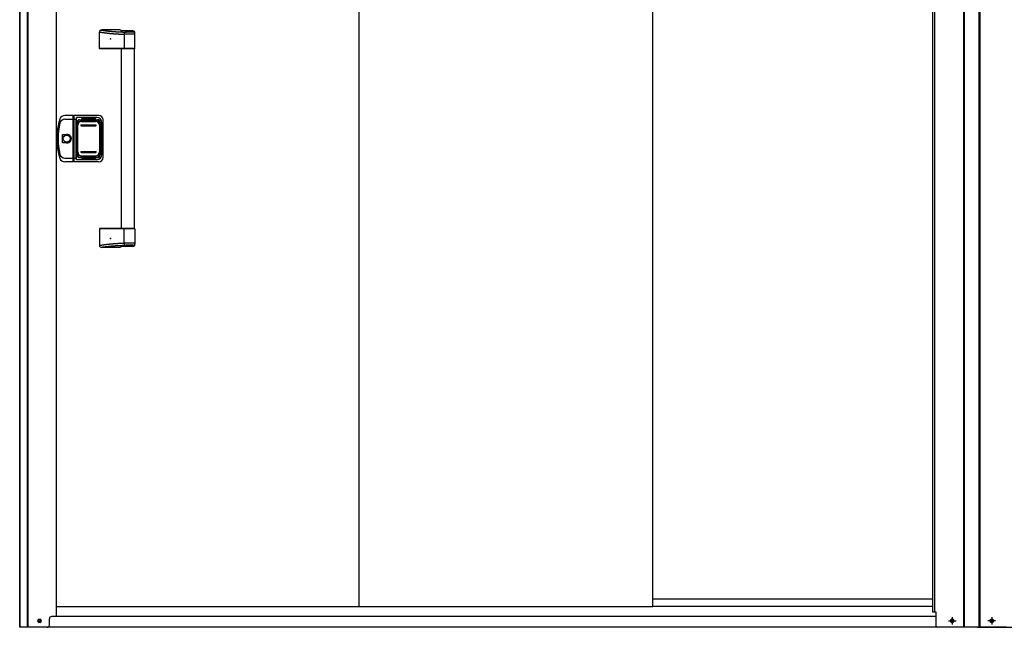
# Model space of a CAD drawing. Extents: x 543 to 20478, y 184 to 14052.
# Drawn here: x 2611 to 4902, y 10162 to 11575 of the extents above; entities that cross this region are included whole.
import ezdxf

# ---------------------------------------------------------------- set-up
doc = ezdxf.new("R2010")
doc.units = 0
doc.header["$LTSCALE"] = 50
doc.header["$MEASUREMENT"] = 0
doc.linetypes.add('1PL-S', pattern=[4, 2.5, -0.5, 0.5, -0.5])
for name, color, linetype in [('0-表カバー', 3, 'CONTINUOUS'), ('0-表プッシュ', 3, 'CONTINUOUS'), ('0-表示板', 3, 'CONTINUOUS'), ('下レール', 2, 'CONTINUOUS'), ('下枠前', 2, 'CONTINUOUS'), ('中柱後', 2, 'CONTINUOUS'), ('取手セット', 3, 'CONTINUOUS'), ('扉後', 3, 'CONTINUOUS'), ('柱前', 3, 'CONTINUOUS')]:
    doc.layers.add(name, color=color, linetype=linetype)

msp = doc.modelspace()

# ---------------------------------------------------------------- linework, layer by layer
at = {"layer": '0-表カバー'}
for p, q in [((2735.4, 11352.3), (2716.2, 11352.3)), ((2716.7, 11343.3), (2735.6, 11343.3)), ((2735.6, 11351.3), (2735.4, 11352.3)), ((2735.4, 11244.3), (2735.4, 11352.3)), ((2737.6, 11351.3), (2735.6, 11351.3)), ((2735.6, 11351.3), (2735.6, 11245.3)), ((2737.6, 11343.3), (2735.6, 11343.3)), ((2737.6, 11351.3), (2737.9, 11352.3)), ((2737.6, 11343.3), (2737.6, 11351.3)), ((2737.6, 11343.3), (2743.1, 11343.3)), ((2737.6, 11245.3), (2737.6, 11343.3)), ((2737.9, 11244.3), (2737.9, 11352.3)), ((2795.6, 11352.3), (2737.9, 11352.3)), ((2743.6, 11347.3), (2743.1, 11343.3)), ((2743.1, 11253.3), (2743.1, 11343.3)), ((2743.6, 11249.3), (2743.6, 11347.3)), ((2790.6, 11347.3), (2743.6, 11347.3)), ((2750.6, 11342.3), (2792.6, 11342.3)), ((2805.6, 11254.3), (2805.6, 11342.3)), ((2744.6, 11336.3), (2744.6, 11260.3)), ((2798.6, 11336.3), (2798.6, 11260.3)), ((2802.6, 11261.3), (2802.6, 11335.3)), ((2710.7, 11308.2), (2720.6, 11308.2)), ((2710.7, 11288.4), (2710.7, 11308.2)), ((2720.6, 11288.4), (2710.7, 11288.4)), ((2716.7, 11253.3), (2735.6, 11253.3)), ((2735.6, 11245.3), (2735.4, 11244.3)), ((2737.6, 11253.4), (2735.6, 11253.4)), ((2737.6, 11245.3), (2735.6, 11245.3)), ((2737.6, 11253.3), (2743.1, 11253.3)), ((2737.9, 11244.3), (2737.6, 11245.3)), ((2743.6, 11249.3), (2743.1, 11253.3)), ((2790.6, 11249.3), (2743.6, 11249.3)), ((2750.6, 11254.3), (2792.6, 11254.3)), ((2735.4, 11244.3), (2716.2, 11244.3)), ((2795.6, 11244.3), (2737.9, 11244.3))]:
    msp.add_line(p, q, dxfattribs=at)
msp.add_circle((2720.6, 11298.3), 7.9, dxfattribs=at)
for centre, radius, start, end in [((2847.6, 11298.3), 150, 162.2811, 197.7189), ((2716.2, 11340.3), 12, 90, 162.2811), ((2716.7, 11331.3), 12, 90, 166.0618), ((2750.6, 11336.3), 6, 90, 180), ((2790.6, 11335.3), 12, 0, 90), ((2792.6, 11336.3), 6, 0, 90), ((2795.6, 11342.3), 10, 0, 90), ((2849.6, 11298.3), 149, 166.0618, 193.9382), ((2721.6, 11298.3), 9.95, 264.495, 95.505), ((2720.6, 11298.3), 9.9, 270, 90), ((2716.2, 11256.3), 12, 197.7189, 270), ((2716.7, 11265.3), 12, 193.9382, 270), ((2750.6, 11260.3), 6, 180, 270), ((2790.6, 11261.3), 12, 270, 0), ((2792.6, 11260.3), 6, 270, 0), ((2795.6, 11254.3), 10, 270, 0)]:
    msp.add_arc(centre, radius, start, end, dxfattribs=at)
at = {"layer": '0-表プッシュ'}
for p, q in [((2753.9, 11339), (2789.4, 11339)), ((2755.4, 11338.3), (2787.9, 11338.3)), ((2744.9, 11266.6), (2744.9, 11330)), ((2746.4, 11267.3), (2746.4, 11329.3)), ((2754.6, 11330.3), (2788.6, 11330.3)), ((2754.6, 11328.3), (2788.6, 11328.3)), ((2796.9, 11329.3), (2796.9, 11267.3)), ((2798.4, 11330), (2798.4, 11266.6)), ((2754.6, 11268.3), (2788.6, 11268.3)), ((2753.9, 11257.6), (2789.4, 11257.6)), ((2754.6, 11266.3), (2788.6, 11266.3)), ((2755.4, 11258.3), (2787.9, 11258.3))]:
    msp.add_line(p, q, dxfattribs=at)
for centre, radius, start, end in [((2753.9, 11330), 9, 90, 180), ((2755.4, 11329.3), 9, 90, 180), ((2787.9, 11329.3), 9, 0, 90), ((2789.4, 11330), 9, 0, 90), ((2754.6, 11329.3), 1, 90, 270), ((2788.6, 11329.3), 1, 270, 90), ((2754.6, 11267.3), 1, 90, 270), ((2788.6, 11267.3), 1, 270, 90), ((2753.9, 11266.6), 9, 180, 270), ((2755.4, 11267.3), 9, 180, 270), ((2787.9, 11267.3), 9, 270, 0), ((2789.4, 11266.6), 9, 270, 0)]:
    msp.add_arc(centre, radius, start, end, dxfattribs=at)
at = {"layer": '0-表示板'}
for p, q in [((2747.6, 11337.3), (2748.7, 11337.3)), ((2750.9, 11341.8), (2755.6, 11341.8)), ((2755.6, 11344.8), (2787.6, 11344.8)), ((2755.6, 11341.8), (2755.6, 11344.8)), ((2787.6, 11344.8), (2787.6, 11341.8)), ((2787.6, 11341.8), (2792.4, 11341.8)), ((2794.6, 11337.3), (2795.7, 11337.3)), ((2745.1, 11332), (2744.1, 11332)), ((2744.1, 11332), (2744.1, 11325.3)), ((2744.9, 11325.3), (2744.1, 11325.3)), ((2744.9, 11335.8), (2744.9, 11332)), ((2746.6, 11336.3), (2746.6, 11335.2)), ((2796.7, 11336.3), (2796.7, 11335.2)), ((2798.4, 11335.8), (2798.4, 11330)), ((2744.9, 11271.3), (2744.1, 11271.3)), ((2744.1, 11264.6), (2744.1, 11271.3)), ((2745.1, 11264.6), (2744.1, 11264.6)), ((2744.9, 11260.8), (2744.9, 11264.6)), ((2746.6, 11260.3), (2746.6, 11261.4)), ((2747.6, 11259.3), (2748.7, 11259.3)), ((2750.9, 11254.8), (2755.6, 11254.8)), ((2755.6, 11254.8), (2755.6, 11251.8)), ((2755.6, 11251.8), (2787.6, 11251.8)), ((2787.6, 11254.8), (2792.4, 11254.8)), ((2787.6, 11251.8), (2787.6, 11254.8)), ((2794.6, 11259.3), (2795.7, 11259.3)), ((2796.7, 11260.3), (2796.7, 11261.4)), ((2798.4, 11260.8), (2798.4, 11266.6))]:
    msp.add_line(p, q, dxfattribs=at)
for centre, radius, start, end in [((2750.9, 11335.8), 6, 90, 180), ((2747.6, 11336.3), 1, 90, 180), ((2792.4, 11335.8), 6, 0, 90), ((2795.7, 11336.3), 1, 0, 90), ((2795.7, 11336.3), 1, 0, 90), ((2750.9, 11260.8), 6, 180, 270), ((2747.6, 11260.3), 1, 180, 270), ((2792.4, 11260.8), 6, 270, 0), ((2795.7, 11260.3), 1, 270, 0), ((2795.7, 11260.3), 1, 270, 0)]:
    msp.add_arc(centre, radius, start, end, dxfattribs=at)
at = {"layer": '下レール'}
for p, q in [((4735.4, 10227.1), (4083.9, 10227.1)), ((4735.4, 10210.1), (4083.9, 10210.1))]:
    msp.add_line(p, q, dxfattribs=at)
at = {"layer": '下枠前'}
for p, q in [((4743.4, 10187), (2685.4, 10187)), ((4813.4, 10162), (2624.4, 10162)), ((4839.4, 10162), (7028.4, 10162))]:
    msp.add_line(p, q, dxfattribs=at)
at = {"layer": '下枠前', "color": 6, "linetype": '1PL-S'}
for p, q in [((4771.5, 10177), (4789.3, 10177)), ((4780.4, 10185.5), (4780.4, 10168.5)), ((4881.3, 10177), (4863.5, 10177)), ((4872.4, 10185.5), (4872.4, 10168.5))]:
    msp.add_line(p, q, dxfattribs=at)
at = {"layer": '下枠前', "color": 4}
for centre in [(2657.4, 10177), (4780.4, 10177), (4872.4, 10177)]:
    msp.add_circle(centre, 3, dxfattribs=at)
at = {"layer": '下枠前'}
for centre in [(2657.4, 10177), (4780.4, 10177), (4872.4, 10177)]:
    msp.add_circle(centre, 2, dxfattribs=at)
at = {"layer": '中柱後'}
for p, q in [((4735.4, 10197), (4735.4, 12380.4)), ((4740.4, 10197), (4740.4, 12380.4)), ((4807.4, 10162), (4807.4, 12377.3)), ((4809.4, 10162), (4809.4, 12377.3)), ((4843.4, 10162), (4843.4, 12377.3)), ((4845.4, 10162), (4845.4, 12377.3)), ((4743.4, 10197), (4735.4, 10197)), ((4743.4, 10165), (4743.4, 10197)), ((4781.2, 10180.8), (4779.7, 10180.8)), ((4781.2, 10173.3), (4779.7, 10173.3)), ((4871.7, 10180.8), (4873.2, 10180.8)), ((4871.7, 10173.3), (4873.2, 10173.3)), ((4906.4, 10162), (4746.4, 10162))]:
    msp.add_line(p, q, dxfattribs=at)
for centre, radius, start, end in [((4779.7, 10177), 3.75, 90, 270), ((4781.2, 10177), 3.75, 270, 90), ((4871.7, 10177), 3.75, 90, 270), ((4873.2, 10177), 3.75, 270, 90), ((4746.4, 10165), 3, 180, 270)]:
    msp.add_arc(centre, radius, start, end, dxfattribs=at)
at = {"layer": '取手セット'}
for p, q in [((2796.8, 11508.3), (2796.8, 11546.3)), ((2796.8, 11546.3), (2797.2, 11546.3)), ((2797.2, 11546.3), (2797.6, 11546.2)), ((2797.6, 11546.2), (2797.9, 11546.2)), ((2797.9, 11546.2), (2798.3, 11546.1)), ((2798.3, 11546.1), (2798.6, 11546.1)), ((2798.6, 11546.1), (2799, 11546)), ((2799, 11546), (2799.3, 11546)), ((2799.3, 11546), (2799.7, 11545.9)), ((2799.7, 11545.9), (2800.1, 11545.9)), ((2799.9, 11550.9), (2800.2, 11550.9)), ((2800.1, 11545.9), (2800.4, 11545.8)), ((2800.2, 11550.9), (2800.6, 11550.8)), ((2800.4, 11545.8), (2800.8, 11545.8)), ((2800.6, 11550.8), (2800.9, 11550.8)), ((2800.8, 11545.8), (2801.1, 11545.7)), ((2800.9, 11550.8), (2801.2, 11550.7)), ((2801.1, 11545.7), (2801.5, 11545.7)), ((2801.2, 11550.7), (2801.6, 11550.7)), ((2801.5, 11545.7), (2801.9, 11545.6)), ((2801.6, 11550.7), (2801.9, 11550.6)), ((2845.7, 11551.3), (2801.8, 11551.3)), ((2801.9, 11550.6), (2802.2, 11550.6)), ((2801.9, 11545.6), (2802.2, 11545.6)), ((2802.2, 11550.6), (2802.6, 11550.5)), ((2802.2, 11545.6), (2802.6, 11545.5)), ((2802.6, 11550.5), (2802.9, 11550.5)), ((2802.6, 11545.5), (2802.9, 11545.5)), ((2802.9, 11550.5), (2803.3, 11550.4)), ((2802.9, 11545.5), (2803.3, 11545.4)), ((2803.3, 11550.4), (2803.6, 11550.4)), ((2803.3, 11545.4), (2803.7, 11545.4)), ((2803.6, 11550.4), (2803.9, 11550.3)), ((2803.7, 11545.4), (2804, 11545.3)), ((2803.9, 11550.3), (2804.3, 11550.3)), ((2804, 11545.3), (2804.4, 11545.3)), ((2804.3, 11550.3), (2804.6, 11550.2)), ((2804.4, 11545.3), (2804.7, 11545.2)), ((2804.6, 11550.2), (2805, 11550.2)), ((2804.7, 11545.2), (2805.1, 11545.2)), ((2805, 11550.2), (2805.3, 11550.2)), ((2805.1, 11545.2), (2805.4, 11545.1)), ((2805.3, 11550.2), (2805.7, 11550.1)), ((2805.4, 11545.1), (2805.8, 11545.1)), ((2805.7, 11550.1), (2806, 11550.1)), ((2805.8, 11545.1), (2806.2, 11545)), ((2806, 11550.1), (2806.3, 11550)), ((2806.2, 11545), (2806.5, 11545)), ((2806.3, 11550), (2806.7, 11550)), ((2806.5, 11545), (2806.9, 11544.9)), ((2806.7, 11550), (2807, 11549.9)), ((2806.9, 11544.9), (2807.2, 11544.9)), ((2807, 11549.9), (2807.3, 11549.9)), ((2807.2, 11544.9), (2807.6, 11544.8)), ((2807.3, 11549.9), (2807.7, 11549.8)), ((2807.6, 11544.8), (2807.9, 11544.8)), ((2807.7, 11549.8), (2808, 11549.8)), ((2807.9, 11544.8), (2808.3, 11544.7)), ((2808, 11549.8), (2808.4, 11549.7)), ((2808.3, 11544.7), (2808.7, 11544.7)), ((2808.4, 11549.7), (2808.7, 11549.7)), ((2808.7, 11549.7), (2809, 11549.7)), ((2808.7, 11544.7), (2809, 11544.6)), ((2809, 11549.7), (2809.4, 11549.6)), ((2809, 11544.6), (2809.4, 11544.6)), ((2809.4, 11549.6), (2809.7, 11549.6)), ((2809.4, 11544.6), (2809.8, 11544.5)), ((2809.7, 11549.6), (2810.1, 11549.5)), ((2809.8, 11544.5), (2810.1, 11544.5)), ((2810.1, 11549.5), (2810.4, 11549.5)), ((2810.1, 11544.5), (2810.5, 11544.5)), ((2810.4, 11549.5), (2810.7, 11549.4)), ((2810.5, 11544.5), (2810.8, 11544.4)), ((2810.7, 11549.4), (2811.1, 11549.4)), ((2810.8, 11544.4), (2811.2, 11544.4)), ((2811.1, 11549.4), (2811.4, 11549.4)), ((2811.2, 11544.4), (2811.5, 11544.3)), ((2811.4, 11549.4), (2811.8, 11549.3)), ((2811.5, 11544.3), (2811.9, 11544.3)), ((2811.8, 11549.3), (2812.1, 11549.3)), ((2811.9, 11544.3), (2812.3, 11544.2)), ((2812.1, 11549.3), (2812.4, 11549.2)), ((2812.3, 11544.2), (2812.6, 11544.2)), ((2812.4, 11549.2), (2812.8, 11549.2)), ((2812.6, 11544.2), (2813, 11544.1)), ((2812.8, 11549.2), (2813.1, 11549.1)), ((2813, 11544.1), (2813.3, 11544.1)), ((2813.1, 11549.1), (2813.4, 11549.1)), ((2813.3, 11544.1), (2813.7, 11544)), ((2813.4, 11549.1), (2813.8, 11549.1)), ((2813.7, 11544), (2814.1, 11544)), ((2813.8, 11549.1), (2814.1, 11549)), ((2814.1, 11549), (2814.5, 11549)), ((2814.1, 11544), (2814.4, 11544)), ((2814.4, 11544), (2814.8, 11543.9)), ((2814.5, 11549), (2814.8, 11548.9)), ((2814.8, 11548.9), (2815.2, 11548.9)), ((2814.8, 11543.9), (2815.1, 11543.9)), ((2815.1, 11543.9), (2815.5, 11543.8)), ((2815.2, 11548.9), (2815.5, 11548.9)), ((2815.5, 11548.9), (2815.8, 11548.8)), ((2815.5, 11543.8), (2815.8, 11543.8)), ((2815.8, 11548.8), (2816.2, 11548.8)), ((2815.8, 11543.8), (2816.2, 11543.7)), ((2816.2, 11548.8), (2816.5, 11548.7)), ((2816.2, 11543.7), (2816.6, 11543.7)), ((2816.5, 11548.7), (2816.8, 11548.7)), ((2816.6, 11543.7), (2816.9, 11543.7)), ((2816.8, 11548.7), (2817.2, 11548.7)), ((2816.9, 11543.7), (2817.3, 11543.6)), ((2817.2, 11548.7), (2817.5, 11548.6)), ((2817.3, 11543.6), (2817.6, 11543.6)), ((2817.5, 11548.6), (2817.9, 11548.6)), ((2817.6, 11543.6), (2818, 11543.5)), ((2817.9, 11548.6), (2818.2, 11548.5)), ((2818, 11543.5), (2818.4, 11543.5)), ((2818.2, 11548.5), (2818.6, 11548.5)), ((2818.4, 11543.5), (2818.7, 11543.5)), ((2818.6, 11548.5), (2818.9, 11548.5)), ((2818.7, 11543.5), (2819.1, 11543.4)), ((2818.9, 11548.5), (2819.2, 11548.4)), ((2819.1, 11543.4), (2819.4, 11543.4)), ((2819.2, 11548.4), (2819.6, 11548.4)), ((2819.4, 11543.4), (2819.8, 11543.3)), ((2819.6, 11548.4), (2819.9, 11548.3)), ((2819.8, 11543.3), (2820.2, 11543.3)), ((2819.9, 11548.3), (2820.2, 11548.3)), ((2820.2, 11548.3), (2820.6, 11548.3)), ((2820.2, 11543.3), (2820.5, 11543.3)), ((2820.5, 11543.3), (2820.9, 11543.2)), ((2820.6, 11548.3), (2820.9, 11548.2)), ((2820.9, 11548.2), (2821.3, 11548.2)), ((2820.9, 11543.2), (2821.2, 11543.2)), ((2821.2, 11543.2), (2821.6, 11543.1)), ((2821.3, 11548.2), (2821.6, 11548.2)), ((2821.6, 11548.2), (2821.9, 11548.1)), ((2821.6, 11543.1), (2821.9, 11543.1)), ((2821.9, 11548.1), (2822.3, 11548.1)), ((2821.9, 11543.1), (2822.3, 11543.1)), ((2822.3, 11548.1), (2822.6, 11548.1)), ((2822.3, 11543.1), (2822.7, 11543)), ((2822.6, 11548.1), (2823, 11548)), ((2822.7, 11543), (2823, 11543)), ((2823, 11548), (2823.3, 11548)), ((2823, 11543), (2823.4, 11543)), ((2823.3, 11548), (2823.7, 11548)), ((2823.4, 11543), (2823.8, 11542.9)), ((2823.7, 11548), (2824, 11547.9)), ((2823.8, 11542.9), (2824.1, 11542.9)), ((2824, 11547.9), (2824.3, 11547.9)), ((2824.1, 11542.9), (2824.5, 11542.9)), ((2824.3, 11547.9), (2824.7, 11547.9)), ((2824.5, 11542.9), (2824.8, 11542.8)), ((2824.7, 11547.9), (2825, 11547.8)), ((2825, 11547.8), (2825.4, 11547.8)), ((2825.4, 11547.8), (2825.7, 11547.8)), ((2825.7, 11547.8), (2826, 11547.7)), ((2826, 11547.7), (2826.4, 11547.7)), ((2826.4, 11547.7), (2826.7, 11547.7)), ((2826.7, 11547.7), (2827.1, 11547.6)), ((2827.1, 11547.6), (2827.4, 11547.6)), ((2827.4, 11547.6), (2827.7, 11547.6)), ((2827.7, 11547.6), (2828.1, 11547.6)), ((2828.1, 11547.6), (2828.4, 11547.5)), ((2828.4, 11547.5), (2828.8, 11547.5)), ((2828.8, 11547.5), (2829.1, 11547.5)), ((2829.1, 11547.5), (2829.5, 11547.4)), ((2829.5, 11547.4), (2829.8, 11547.4)), ((2829.8, 11547.4), (2830.1, 11547.4)), ((2830.1, 11547.4), (2830.5, 11547.4)), ((2830.5, 11547.4), (2830.8, 11547.3)), ((2830.8, 11547.3), (2831.2, 11547.3)), ((2831.2, 11547.3), (2831.5, 11547.3)), ((2831.5, 11547.3), (2831.9, 11547.3)), ((2831.9, 11547.3), (2832.2, 11547.2)), ((2832.2, 11547.2), (2832.6, 11547.2)), ((2832.6, 11547.2), (2832.9, 11547.2)), ((2832.9, 11547.2), (2833.3, 11547.2)), ((2833.3, 11547.2), (2833.6, 11547.1)), ((2833.6, 11547.1), (2834, 11547.1)), ((2834, 11547.1), (2834.3, 11547.1)), ((2834.3, 11547.1), (2834.7, 11547.1)), ((2834.7, 11547.1), (2835.1, 11547.1)), ((2835.1, 11547.1), (2835.4, 11547)), ((2835.4, 11547), (2835.8, 11547)), ((2835.8, 11547), (2836.1, 11547)), ((2836.1, 11547), (2836.5, 11547)), ((2836.5, 11547), (2836.9, 11546.9)), ((2836.9, 11546.9), (2837.2, 11546.9)), ((2837.2, 11546.9), (2837.6, 11546.9)), ((2837.6, 11546.9), (2838, 11546.9)), ((2838, 11546.9), (2838.4, 11546.9)), ((2838.4, 11546.9), (2838.7, 11546.8)), ((2838.7, 11546.8), (2839.1, 11546.8)), ((2839.1, 11546.8), (2839.5, 11546.8)), ((2839.5, 11546.8), (2839.9, 11546.8)), ((2839.9, 11546.8), (2840.2, 11546.8)), ((2840.2, 11546.8), (2840.6, 11546.8)), ((2840.6, 11546.8), (2841, 11546.7)), ((2841, 11546.7), (2841.4, 11546.7)), ((2841.4, 11546.7), (2841.8, 11546.7)), ((2841.8, 11546.7), (2842.2, 11546.7)), ((2842.2, 11546.7), (2842.6, 11546.7)), ((2842.6, 11546.7), (2843, 11546.6)), ((2843, 11546.6), (2843.4, 11546.6)), ((2843.4, 11546.6), (2843.8, 11546.6)), ((2843.8, 11546.6), (2844.2, 11546.6)), ((2844.2, 11546.6), (2844.6, 11546.6)), ((2844.6, 11546.6), (2845.1, 11546.6)), ((2845.1, 11546.6), (2845.5, 11546.5)), ((2845.5, 11546.5), (2845.9, 11546.5)), ((2845.9, 11546.5), (2846.3, 11546.5)), ((2846.3, 11546.5), (2846.7, 11546.5)), ((2846.7, 11546.5), (2847.2, 11546.5)), ((2847.2, 11546.5), (2847.6, 11546.5)), ((2847.6, 11546.5), (2848, 11546.4)), ((2874.6, 11548.9), (2847.9, 11548.9)), ((2848, 11546.4), (2848.5, 11546.4)), ((2848.5, 11546.4), (2848.9, 11546.4)), ((2848.9, 11546.4), (2849.3, 11546.4)), ((2849.3, 11546.4), (2849.8, 11546.4)), ((2849.8, 11546.4), (2850.2, 11546.4)), ((2850.2, 11546.4), (2850.7, 11546.3)), ((2850.7, 11546.3), (2851.2, 11546.3)), ((2851.2, 11546.3), (2851.6, 11546.3)), ((2851.6, 11546.3), (2852.1, 11546.3)), ((2852.1, 11546.3), (2852.6, 11546.3)), ((2852.6, 11546.3), (2853, 11546.3)), ((2853, 11546.3), (2853.5, 11546.3)), ((2853.5, 11546.3), (2854, 11546.2)), ((2854, 11546.2), (2854.5, 11546.2)), ((2854.5, 11546.2), (2855, 11546.2)), ((2855, 11546.2), (2855.5, 11546.2)), ((2855.5, 11546.2), (2856, 11546.2)), ((2856, 11546.2), (2856.5, 11546.2)), ((2856.5, 11546.2), (2857, 11546.2)), ((2857, 11546.2), (2857.5, 11546.1)), ((2857.5, 11546.1), (2858, 11546.1)), ((2858, 11546.1), (2858.5, 11546.1)), ((2858.5, 11546.1), (2859.1, 11546.1)), ((2875.1, 11546.1), (2859.1, 11546.1)), ((2877.1, 11548.1), (2877.1, 11548.2)), ((2879.6, 11508.3), (2879.6, 11543.9)), ((2824.8, 11542.8), (2825.2, 11542.8)), ((2825.2, 11542.8), (2825.6, 11542.8)), ((2825.6, 11542.8), (2825.9, 11542.7)), ((2825.9, 11542.7), (2826.3, 11542.7)), ((2826.3, 11542.7), (2826.6, 11542.7)), ((2826.6, 11542.7), (2827, 11542.6)), ((2827, 11542.6), (2827.3, 11542.6)), ((2827.3, 11542.6), (2827.7, 11542.6)), ((2827.7, 11542.6), (2828.1, 11542.5)), ((2828.1, 11542.5), (2828.4, 11542.5)), ((2828.4, 11542.5), (2828.8, 11542.5)), ((2828.8, 11542.5), (2829.2, 11542.5)), ((2829.2, 11542.5), (2829.5, 11542.4)), ((2829.5, 11542.4), (2829.9, 11542.4)), ((2829.9, 11542.4), (2830.2, 11542.4)), ((2830.2, 11542.4), (2830.6, 11542.3)), ((2830.6, 11542.3), (2830.9, 11542.3)), ((2830.9, 11542.3), (2831.3, 11542.3)), ((2831.3, 11542.3), (2831.7, 11542.3)), ((2831.7, 11542.3), (2832, 11542.2)), ((2832, 11542.2), (2832.4, 11542.2)), ((2832.4, 11542.2), (2832.8, 11542.2)), ((2832.8, 11542.2), (2833.1, 11542.2)), ((2833.1, 11542.2), (2833.5, 11542.1)), ((2833.5, 11542.1), (2833.8, 11542.1)), ((2833.8, 11542.1), (2834.2, 11542.1)), ((2834.2, 11542.1), (2834.6, 11542.1)), ((2834.6, 11542.1), (2834.9, 11542)), ((2834.9, 11542), (2835.3, 11542)), ((2835.3, 11542), (2835.6, 11542)), ((2835.6, 11542), (2836, 11542)), ((2836, 11542), (2836.4, 11541.9)), ((2836.4, 11541.9), (2836.7, 11541.9)), ((2836.7, 11541.9), (2837.1, 11541.9)), ((2837.1, 11541.9), (2837.4, 11541.9)), ((2837.4, 11541.9), (2837.8, 11541.9)), ((2837.8, 11541.9), (2838.2, 11541.8)), ((2838.2, 11541.8), (2838.5, 11541.8)), ((2838.5, 11541.8), (2838.9, 11541.8)), ((2838.9, 11541.8), (2839.2, 11541.8)), ((2839.2, 11541.8), (2839.6, 11541.8)), ((2839.6, 11541.8), (2840, 11541.7)), ((2840, 11541.7), (2840.3, 11541.7)), ((2840.3, 11541.7), (2840.7, 11541.7)), ((2840.7, 11541.7), (2841.1, 11541.7)), ((2841.1, 11541.7), (2841.4, 11541.7)), ((2841.4, 11541.7), (2841.8, 11541.6)), ((2841.8, 11541.6), (2842.1, 11541.6)), ((2842.1, 11541.6), (2842.5, 11541.6)), ((2842.5, 11541.6), (2842.9, 11541.6)), ((2842.9, 11541.6), (2843.2, 11541.6)), ((2843.2, 11541.6), (2843.6, 11541.5)), ((2843.6, 11541.5), (2843.9, 11541.5)), ((2843.9, 11541.5), (2844.3, 11541.5)), ((2844.3, 11541.5), (2844.7, 11541.5)), ((2844.7, 11541.5), (2845, 11541.5)), ((2845, 11541.5), (2845.4, 11541.5)), ((2845.4, 11541.5), (2845.8, 11541.4)), ((2845.8, 11541.4), (2846.1, 11541.4)), ((2846.1, 11541.4), (2846.5, 11541.4)), ((2846.5, 11541.4), (2846.8, 11541.4)), ((2846.8, 11541.4), (2847.2, 11541.4)), ((2847.2, 11541.4), (2847.6, 11541.4)), ((2847.6, 11541.4), (2847.9, 11541.3)), ((2847.9, 11541.3), (2848.3, 11541.3)), ((2848.3, 11541.3), (2848.6, 11541.3)), ((2848.6, 11541.3), (2849, 11541.3)), ((2849, 11541.3), (2849.4, 11541.3)), ((2849.4, 11541.3), (2849.7, 11541.3)), ((2849.7, 11541.3), (2850.1, 11541.2)), ((2850.1, 11541.2), (2850.4, 11541.2)), ((2850.4, 11541.2), (2850.8, 11541.2)), ((2850.8, 11541.2), (2851.2, 11541.2)), ((2851.2, 11541.2), (2851.5, 11541.2)), ((2851.5, 11541.2), (2851.9, 11541.2)), ((2851.9, 11541.2), (2852.2, 11541.2)), ((2852.2, 11541.2), (2852.6, 11541.1)), ((2852.6, 11541.1), (2853, 11541.1)), ((2853, 11541.1), (2853.3, 11541.1)), ((2853.3, 11541.1), (2853.7, 11541.1)), ((2853.7, 11541.1), (2854.1, 11541.1)), ((2879.6, 11541.1), (2854.1, 11541.1)), ((2854.1, 11541.1), (2854.1, 11508.3)), ((2879.6, 11508.3), (2796.8, 11508.3)), ((2797.8, 11507.3), (2796.8, 11508.3)), ((2878.6, 11507.3), (2797.8, 11507.3)), ((2848.1, 11089.3), (2848.1, 11507.3)), ((2855.5, 11507.3), (2854.1, 11508.3)), ((2878.1, 11089.3), (2878.1, 11507.3)), ((2878.6, 11507.3), (2879.6, 11508.3)), ((2797.8, 11089.3), (2796.8, 11088.3)), ((2879.6, 11088.3), (2796.8, 11088.3)), ((2796.8, 11088.3), (2796.8, 11050.3)), ((2878.6, 11089.3), (2797.8, 11089.3)), ((2855.5, 11089.3), (2854.1, 11088.3)), ((2854.1, 11055.5), (2854.1, 11088.3)), ((2878.6, 11089.3), (2879.6, 11088.3)), ((2879.6, 11088.3), (2879.6, 11052.7)), ((2796.8, 11050.3), (2797.2, 11050.3)), ((2797.2, 11050.3), (2797.6, 11050.4)), ((2797.6, 11050.4), (2797.9, 11050.4)), ((2797.9, 11050.4), (2798.3, 11050.5)), ((2798.3, 11050.5), (2798.6, 11050.5)), ((2798.6, 11050.5), (2799, 11050.6)), ((2799, 11050.6), (2799.3, 11050.6)), ((2799.3, 11050.6), (2799.7, 11050.7)), ((2799.7, 11050.7), (2800.1, 11050.7)), ((2799.9, 11045.7), (2800.2, 11045.7)), ((2800.1, 11050.7), (2800.4, 11050.8)), ((2800.2, 11045.7), (2800.6, 11045.8)), ((2800.4, 11050.8), (2800.8, 11050.8)), ((2800.6, 11045.8), (2800.9, 11045.8)), ((2800.8, 11050.8), (2801.1, 11050.9)), ((2800.9, 11045.8), (2801.2, 11045.9)), ((2801.1, 11050.9), (2801.5, 11050.9)), ((2801.2, 11045.9), (2801.6, 11045.9)), ((2801.5, 11050.9), (2801.9, 11051)), ((2801.6, 11045.9), (2801.9, 11046)), ((2845.7, 11045.3), (2801.8, 11045.3)), ((2801.9, 11051), (2802.2, 11051)), ((2801.9, 11046), (2802.2, 11046)), ((2802.2, 11051), (2802.6, 11051.1)), ((2802.2, 11046), (2802.6, 11046.1)), ((2802.6, 11051.1), (2802.9, 11051.1)), ((2802.6, 11046.1), (2802.9, 11046.1)), ((2802.9, 11051.1), (2803.3, 11051.2)), ((2802.9, 11046.1), (2803.3, 11046.2)), ((2803.3, 11051.2), (2803.7, 11051.2)), ((2803.3, 11046.2), (2803.6, 11046.2)), ((2803.6, 11046.2), (2803.9, 11046.3)), ((2803.7, 11051.2), (2804, 11051.3)), ((2803.9, 11046.3), (2804.3, 11046.3)), ((2804, 11051.3), (2804.4, 11051.3)), ((2804.3, 11046.3), (2804.6, 11046.4)), ((2804.4, 11051.3), (2804.7, 11051.4)), ((2804.6, 11046.4), (2805, 11046.4)), ((2804.7, 11051.4), (2805.1, 11051.4)), ((2805, 11046.4), (2805.3, 11046.4)), ((2805.1, 11051.4), (2805.4, 11051.5)), ((2805.3, 11046.4), (2805.7, 11046.5)), ((2805.4, 11051.5), (2805.8, 11051.5)), ((2805.7, 11046.5), (2806, 11046.5)), ((2805.8, 11051.5), (2806.2, 11051.6)), ((2806, 11046.5), (2806.3, 11046.6)), ((2806.2, 11051.6), (2806.5, 11051.6)), ((2806.3, 11046.6), (2806.7, 11046.6)), ((2806.5, 11051.6), (2806.9, 11051.7)), ((2806.7, 11046.6), (2807, 11046.7)), ((2806.9, 11051.7), (2807.2, 11051.7)), ((2807, 11046.7), (2807.3, 11046.7)), ((2807.2, 11051.7), (2807.6, 11051.8)), ((2807.3, 11046.7), (2807.7, 11046.8)), ((2807.6, 11051.8), (2807.9, 11051.8)), ((2807.7, 11046.8), (2808, 11046.8)), ((2807.9, 11051.8), (2808.3, 11051.9)), ((2808, 11046.8), (2808.4, 11046.9)), ((2808.3, 11051.9), (2808.7, 11051.9)), ((2808.4, 11046.9), (2808.7, 11046.9)), ((2808.7, 11051.9), (2809, 11052)), ((2808.7, 11046.9), (2809, 11046.9)), ((2809, 11052), (2809.4, 11052)), ((2809, 11046.9), (2809.4, 11047)), ((2809.4, 11052), (2809.8, 11052.1)), ((2809.4, 11047), (2809.7, 11047)), ((2809.7, 11047), (2810.1, 11047.1)), ((2809.8, 11052.1), (2810.1, 11052.1)), ((2810.1, 11052.1), (2810.5, 11052.1)), ((2810.1, 11047.1), (2810.4, 11047.1)), ((2810.4, 11047.1), (2810.7, 11047.2)), ((2810.5, 11052.1), (2810.8, 11052.2)), ((2810.7, 11047.2), (2811.1, 11047.2)), ((2810.8, 11052.2), (2811.2, 11052.2)), ((2811.1, 11047.2), (2811.4, 11047.2)), ((2811.2, 11052.2), (2811.5, 11052.3)), ((2811.4, 11047.2), (2811.8, 11047.3)), ((2811.5, 11052.3), (2811.9, 11052.3)), ((2811.8, 11047.3), (2812.1, 11047.3)), ((2811.9, 11052.3), (2812.3, 11052.4)), ((2812.1, 11047.3), (2812.4, 11047.4)), ((2812.3, 11052.4), (2812.6, 11052.4)), ((2812.4, 11047.4), (2812.8, 11047.4)), ((2812.6, 11052.4), (2813, 11052.5)), ((2812.8, 11047.4), (2813.1, 11047.5)), ((2813, 11052.5), (2813.3, 11052.5)), ((2813.1, 11047.5), (2813.4, 11047.5)), ((2813.3, 11052.5), (2813.7, 11052.6)), ((2813.4, 11047.5), (2813.8, 11047.5)), ((2813.7, 11052.6), (2814.1, 11052.6)), ((2813.8, 11047.5), (2814.1, 11047.6)), ((2814.1, 11052.6), (2814.4, 11052.6)), ((2814.1, 11047.6), (2814.5, 11047.6)), ((2814.4, 11052.6), (2814.8, 11052.7)), ((2814.5, 11047.6), (2814.8, 11047.7)), ((2814.8, 11052.7), (2815.1, 11052.7)), ((2814.8, 11047.7), (2815.2, 11047.7)), ((2815.1, 11052.7), (2815.5, 11052.8)), ((2815.2, 11047.7), (2815.5, 11047.7)), ((2815.5, 11052.8), (2815.8, 11052.8)), ((2815.5, 11047.7), (2815.8, 11047.8)), ((2815.8, 11052.8), (2816.2, 11052.9)), ((2815.8, 11047.8), (2816.2, 11047.8)), ((2816.2, 11052.9), (2816.6, 11052.9)), ((2816.2, 11047.8), (2816.5, 11047.9)), ((2816.5, 11047.9), (2816.8, 11047.9)), ((2816.6, 11052.9), (2816.9, 11052.9)), ((2816.8, 11047.9), (2817.2, 11047.9)), ((2816.9, 11052.9), (2817.3, 11053)), ((2817.2, 11047.9), (2817.5, 11048)), ((2817.3, 11053), (2817.6, 11053)), ((2817.5, 11048), (2817.9, 11048)), ((2817.6, 11053), (2818, 11053.1)), ((2817.9, 11048), (2818.2, 11048.1)), ((2818, 11053.1), (2818.4, 11053.1)), ((2818.2, 11048.1), (2818.6, 11048.1)), ((2818.4, 11053.1), (2818.7, 11053.1)), ((2818.6, 11048.1), (2818.9, 11048.1)), ((2818.7, 11053.1), (2819.1, 11053.2)), ((2818.9, 11048.1), (2819.2, 11048.2)), ((2819.1, 11053.2), (2819.4, 11053.2)), ((2819.2, 11048.2), (2819.6, 11048.2)), ((2819.4, 11053.2), (2819.8, 11053.3)), ((2819.6, 11048.2), (2819.9, 11048.3)), ((2819.8, 11053.3), (2820.2, 11053.3)), ((2819.9, 11048.3), (2820.2, 11048.3)), ((2820.2, 11053.3), (2820.5, 11053.3)), ((2820.2, 11048.3), (2820.6, 11048.3)), ((2820.5, 11053.3), (2820.9, 11053.4)), ((2820.6, 11048.3), (2820.9, 11048.4)), ((2820.9, 11053.4), (2821.2, 11053.4)), ((2820.9, 11048.4), (2821.3, 11048.4)), ((2821.2, 11053.4), (2821.6, 11053.5)), ((2821.3, 11048.4), (2821.6, 11048.4)), ((2821.6, 11053.5), (2821.9, 11053.5)), ((2821.6, 11048.4), (2821.9, 11048.5)), ((2821.9, 11053.5), (2822.3, 11053.5)), ((2821.9, 11048.5), (2822.3, 11048.5)), ((2822.3, 11053.5), (2822.7, 11053.6)), ((2822.3, 11048.5), (2822.6, 11048.5)), ((2822.6, 11048.5), (2823, 11048.6)), ((2822.7, 11053.6), (2823, 11053.6)), ((2823, 11053.6), (2823.4, 11053.6)), ((2823, 11048.6), (2823.3, 11048.6)), ((2823.3, 11048.6), (2823.7, 11048.6)), ((2823.4, 11053.6), (2823.8, 11053.7)), ((2823.7, 11048.6), (2824, 11048.7)), ((2823.8, 11053.7), (2824.1, 11053.7)), ((2824, 11048.7), (2824.3, 11048.7)), ((2824.1, 11053.7), (2824.5, 11053.7)), ((2824.3, 11048.7), (2824.7, 11048.7)), ((2824.5, 11053.7), (2824.8, 11053.8)), ((2824.7, 11048.7), (2825, 11048.8)), ((2824.8, 11053.8), (2825.2, 11053.8)), ((2825, 11048.8), (2825.4, 11048.8)), ((2825.2, 11053.8), (2825.6, 11053.8)), ((2825.4, 11048.8), (2825.7, 11048.8)), ((2825.6, 11053.8), (2825.9, 11053.9)), ((2825.7, 11048.8), (2826, 11048.9)), ((2825.9, 11053.9), (2826.3, 11053.9)), ((2826, 11048.9), (2826.4, 11048.9)), ((2826.3, 11053.9), (2826.6, 11053.9)), ((2826.4, 11048.9), (2826.7, 11048.9)), ((2826.6, 11053.9), (2827, 11054)), ((2826.7, 11048.9), (2827.1, 11049)), ((2827, 11054), (2827.3, 11054)), ((2827.1, 11049), (2827.4, 11049)), ((2827.3, 11054), (2827.7, 11054)), ((2827.4, 11049), (2827.7, 11049)), ((2827.7, 11054), (2828.1, 11054.1)), ((2827.7, 11049), (2828.1, 11049)), ((2828.1, 11054.1), (2828.4, 11054.1)), ((2828.1, 11049), (2828.4, 11049.1)), ((2828.4, 11054.1), (2828.8, 11054.1)), ((2828.4, 11049.1), (2828.8, 11049.1)), ((2828.8, 11054.1), (2829.2, 11054.1)), ((2828.8, 11049.1), (2829.1, 11049.1)), ((2829.1, 11049.1), (2829.5, 11049.2)), ((2829.2, 11054.1), (2829.5, 11054.2)), ((2829.5, 11054.2), (2829.9, 11054.2)), ((2829.5, 11049.2), (2829.8, 11049.2)), ((2829.8, 11049.2), (2830.1, 11049.2)), ((2829.9, 11054.2), (2830.2, 11054.2)), ((2830.1, 11049.2), (2830.5, 11049.2)), ((2830.2, 11054.2), (2830.6, 11054.3)), ((2830.5, 11049.2), (2830.8, 11049.3)), ((2830.6, 11054.3), (2830.9, 11054.3)), ((2830.8, 11049.3), (2831.2, 11049.3)), ((2830.9, 11054.3), (2831.3, 11054.3)), ((2831.2, 11049.3), (2831.5, 11049.3)), ((2831.3, 11054.3), (2831.7, 11054.3)), ((2831.5, 11049.3), (2831.9, 11049.3)), ((2831.7, 11054.3), (2832, 11054.4)), ((2831.9, 11049.3), (2832.2, 11049.4)), ((2832, 11054.4), (2832.4, 11054.4)), ((2832.2, 11049.4), (2832.6, 11049.4)), ((2832.4, 11054.4), (2832.8, 11054.4)), ((2832.6, 11049.4), (2832.9, 11049.4)), ((2832.8, 11054.4), (2833.1, 11054.4)), ((2832.9, 11049.4), (2833.3, 11049.4)), ((2833.1, 11054.4), (2833.5, 11054.5)), ((2833.3, 11049.4), (2833.6, 11049.5)), ((2833.5, 11054.5), (2833.8, 11054.5)), ((2833.6, 11049.5), (2834, 11049.5)), ((2833.8, 11054.5), (2834.2, 11054.5)), ((2834, 11049.5), (2834.3, 11049.5)), ((2834.2, 11054.5), (2834.6, 11054.5)), ((2834.3, 11049.5), (2834.7, 11049.5)), ((2834.6, 11054.5), (2834.9, 11054.6)), ((2834.7, 11049.5), (2835.1, 11049.5)), ((2834.9, 11054.6), (2835.3, 11054.6)), ((2835.1, 11049.5), (2835.4, 11049.6)), ((2835.3, 11054.6), (2835.6, 11054.6)), ((2835.4, 11049.6), (2835.8, 11049.6)), ((2835.6, 11054.6), (2836, 11054.6)), ((2835.8, 11049.6), (2836.1, 11049.6)), ((2836, 11054.6), (2836.4, 11054.7)), ((2836.1, 11049.6), (2836.5, 11049.6)), ((2836.4, 11054.7), (2836.7, 11054.7)), ((2836.5, 11049.6), (2836.9, 11049.7)), ((2836.7, 11054.7), (2837.1, 11054.7)), ((2836.9, 11049.7), (2837.2, 11049.7)), ((2837.1, 11054.7), (2837.4, 11054.7)), ((2837.2, 11049.7), (2837.6, 11049.7)), ((2837.4, 11054.7), (2837.8, 11054.7)), ((2837.6, 11049.7), (2838, 11049.7)), ((2837.8, 11054.7), (2838.2, 11054.8)), ((2838, 11049.7), (2838.4, 11049.7)), ((2838.2, 11054.8), (2838.5, 11054.8)), ((2838.4, 11049.7), (2838.7, 11049.8)), ((2838.5, 11054.8), (2838.9, 11054.8)), ((2838.7, 11049.8), (2839.1, 11049.8)), ((2838.9, 11054.8), (2839.2, 11054.8)), ((2839.1, 11049.8), (2839.5, 11049.8)), ((2839.2, 11054.8), (2839.6, 11054.8)), ((2839.5, 11049.8), (2839.9, 11049.8)), ((2839.6, 11054.8), (2840, 11054.9)), ((2839.9, 11049.8), (2840.2, 11049.8)), ((2840, 11054.9), (2840.3, 11054.9)), ((2840.2, 11049.8), (2840.6, 11049.8)), ((2840.3, 11054.9), (2840.7, 11054.9)), ((2840.6, 11049.8), (2841, 11049.9)), ((2840.7, 11054.9), (2841.1, 11054.9)), ((2841, 11049.9), (2841.4, 11049.9)), ((2841.1, 11054.9), (2841.4, 11054.9)), ((2841.4, 11054.9), (2841.8, 11055)), ((2841.4, 11049.9), (2841.8, 11049.9)), ((2841.8, 11055), (2842.1, 11055)), ((2841.8, 11049.9), (2842.2, 11049.9)), ((2842.1, 11055), (2842.5, 11055)), ((2842.2, 11049.9), (2842.6, 11049.9)), ((2842.5, 11055), (2842.9, 11055)), ((2842.6, 11049.9), (2843, 11050)), ((2842.9, 11055), (2843.2, 11055)), ((2843, 11050), (2843.4, 11050)), ((2843.2, 11055), (2843.6, 11055.1)), ((2843.4, 11050), (2843.8, 11050)), ((2843.6, 11055.1), (2843.9, 11055.1)), ((2843.8, 11050), (2844.2, 11050)), ((2843.9, 11055.1), (2844.3, 11055.1)), ((2844.2, 11050), (2844.6, 11050)), ((2844.3, 11055.1), (2844.7, 11055.1)), ((2844.6, 11050), (2845.1, 11050)), ((2844.7, 11055.1), (2845, 11055.1)), ((2845, 11055.1), (2845.4, 11055.1)), ((2845.1, 11050), (2845.5, 11050.1)), ((2845.4, 11055.1), (2845.8, 11055.2)), ((2845.5, 11050.1), (2845.9, 11050.1)), ((2845.8, 11055.2), (2846.1, 11055.2)), ((2845.9, 11050.1), (2846.3, 11050.1)), ((2846.1, 11055.2), (2846.5, 11055.2)), ((2846.3, 11050.1), (2846.7, 11050.1)), ((2846.5, 11055.2), (2846.8, 11055.2)), ((2846.7, 11050.1), (2847.2, 11050.1)), ((2846.8, 11055.2), (2847.2, 11055.2)), ((2847.2, 11055.2), (2847.6, 11055.2)), ((2847.2, 11050.1), (2847.6, 11050.1)), ((2847.6, 11055.2), (2847.9, 11055.3)), ((2847.6, 11050.1), (2848, 11050.2)), ((2847.9, 11055.3), (2848.3, 11055.3)), ((2874.6, 11047.7), (2847.9, 11047.7)), ((2848, 11050.2), (2848.5, 11050.2)), ((2848.3, 11055.3), (2848.6, 11055.3)), ((2848.5, 11050.2), (2848.9, 11050.2)), ((2848.6, 11055.3), (2849, 11055.3)), ((2848.9, 11050.2), (2849.3, 11050.2)), ((2849, 11055.3), (2849.4, 11055.3)), ((2849.3, 11050.2), (2849.8, 11050.2)), ((2849.4, 11055.3), (2849.7, 11055.3)), ((2849.7, 11055.3), (2850.1, 11055.4)), ((2849.8, 11050.2), (2850.2, 11050.2)), ((2850.1, 11055.4), (2850.4, 11055.4)), ((2850.2, 11050.2), (2850.7, 11050.3)), ((2850.4, 11055.4), (2850.8, 11055.4)), ((2850.7, 11050.3), (2851.2, 11050.3)), ((2850.8, 11055.4), (2851.2, 11055.4)), ((2851.2, 11055.4), (2851.5, 11055.4)), ((2851.2, 11050.3), (2851.6, 11050.3)), ((2851.5, 11055.4), (2851.9, 11055.4)), ((2851.6, 11050.3), (2852.1, 11050.3)), ((2851.9, 11055.4), (2852.2, 11055.4)), ((2852.1, 11050.3), (2852.6, 11050.3)), ((2852.2, 11055.4), (2852.6, 11055.5)), ((2852.6, 11055.5), (2853, 11055.5)), ((2852.6, 11050.3), (2853, 11050.3)), ((2853, 11055.5), (2853.3, 11055.5)), ((2853, 11050.3), (2853.5, 11050.3)), ((2853.3, 11055.5), (2853.7, 11055.5)), ((2853.5, 11050.3), (2854, 11050.4)), ((2853.7, 11055.5), (2854.1, 11055.5)), ((2854, 11050.4), (2854.5, 11050.4)), ((2879.6, 11055.5), (2854.1, 11055.5)), ((2854.5, 11050.4), (2855, 11050.4)), ((2855, 11050.4), (2855.5, 11050.4)), ((2855.5, 11050.4), (2856, 11050.4)), ((2856, 11050.4), (2856.5, 11050.4)), ((2856.5, 11050.4), (2857, 11050.4)), ((2857, 11050.4), (2857.5, 11050.5)), ((2857.5, 11050.5), (2858, 11050.5)), ((2858, 11050.5), (2858.5, 11050.5)), ((2858.5, 11050.5), (2859.1, 11050.5)), ((2875.1, 11050.5), (2859.1, 11050.5)), ((2877.1, 11048.5), (2877.1, 11048.4))]:
    msp.add_line(p, q, dxfattribs=at)
for centre, radius, start, end in [((2801.8, 11546.3), 5, 90, 180), ((2848.1, 11551.3), 2.4, 180, 270), ((2859.1, 11541.1), 5, 90, 180), ((2874.6, 11543.9), 5, 0, 90), ((2875.1, 11548.1), 2, 270, 360), ((2801.8, 11050.3), 5, 180, 270), ((2848.1, 11045.3), 2.4, 90, 180), ((2859.1, 11055.5), 5, 180, 270), ((2874.6, 11052.7), 5, 270, 0), ((2875.1, 11048.5), 2, 0, 90)]:
    msp.add_arc(centre, radius, start, end, dxfattribs=at)
for p in [(2822.6, 11530.3), (2822.6, 11066.3)]:
    msp.add_point(p, dxfattribs=at)
at = {"layer": '扉後'}
for p, q in [((3401.1, 10209.3), (3401.1, 12375)), ((4083.9, 10209.3), (4083.9, 12375)), ((4083.9, 10209.3), (2697.4, 10209.3))]:
    msp.add_line(p, q, dxfattribs=at)
at = {"layer": '柱前'}
for p, q in [((2611.4, 10162), (2611.4, 12480.5)), ((2612.4, 10162), (2612.4, 12380.4)), ((2629.4, 10162), (2629.4, 12380.4)), ((2631.4, 10162), (2631.4, 12380.4)), ((2697.4, 10187), (2697.4, 12380.4)), ((2611.7, 10484.7), (2611.7, 10496.3)), ((2611.7, 10496.3), (2612.2, 10495.7)), ((2611.7, 10484.7), (2612.2, 10485.3)), ((2629.4, 10162), (2629.4, 10183)), ((2631.4, 10162), (2631.4, 10183)), ((2656.7, 10180.8), (2658.2, 10180.8)), ((2658.2, 10173.3), (2656.7, 10173.3)), ((2680.4, 10167), (2680.4, 10182)), ((2697.4, 10187), (2685.4, 10187)), ((2675.4, 10162), (2611.4, 10162))]:
    msp.add_line(p, q, dxfattribs=at)
for centre, radius, start, end in [((2656.7, 10177), 3.75, 90, 270), ((2658.2, 10177), 3.75, 270, 90), ((2685.4, 10182), 5, 90, 180), ((2675.4, 10167), 5, 270, 0)]:
    msp.add_arc(centre, radius, start, end, dxfattribs=at)

doc.saveas('drawing.dxf')
